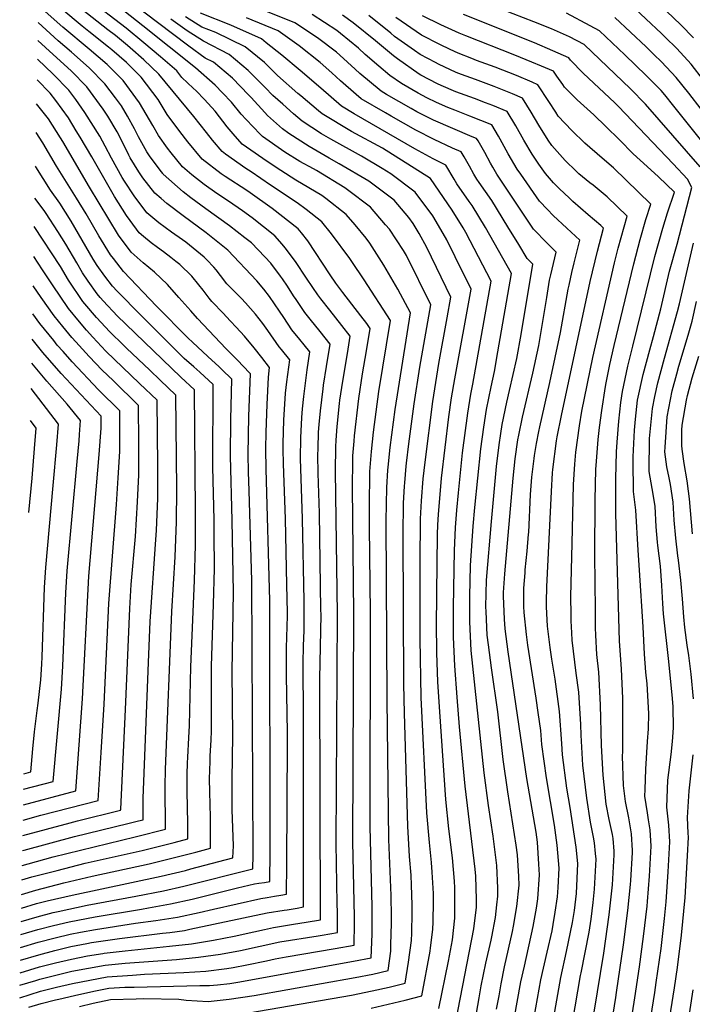
# Model space of a CAD drawing. Units: inches. Extents: x 2514313 to 2515527, y 1501774 to 1507115.
# Drawn here: x 2514426 to 2514893, y 1506089 to 1506771 of the extents above; entities that cross this region are included whole.
import ezdxf

# ---------------------------------------------------------------- set-up
doc = ezdxf.new("R2010")
doc.units = ezdxf.units.IN
doc.header["$MEASUREMENT"] = 0
doc.layers.add('tile_2729_10_contour_10ft', color=135, linetype='Continuous')

msp = doc.modelspace()

# ---------------------------------------------------------------- linework, layer by layer
at = {"layer": 'tile_2729_10_contour_10ft'}
for points, elevation in [([(2514669.82, 1506086.17), (2514693.29, 1506091.76), (2514705.03, 1506094.58), (2514710.63, 1506125.58), (2514710.97, 1506128.02), (2514712.67, 1506140.7), (2514712.82, 1506145.83), (2514713.12, 1506160.03), (2514712.94, 1506165.65), (2514712.14, 1506180.39), (2514711.63, 1506186.98), (2514710.18, 1506200.83), (2514708.4, 1506221.41), (2514704.4, 1506301.3), (2514703.69, 1506341.94), (2514703.75, 1506403.98), (2514703.9, 1506416.1), (2514704.01, 1506425.22), (2514704.72, 1506437.77), (2514705.9, 1506452.81), (2514707.14, 1506464.52), (2514712.51, 1506506.44), (2514716.76, 1506532.84), (2514722.51, 1506564.44), (2514725.12, 1506578.9), (2514708.52, 1506613.15), (2514703.17, 1506622.83), (2514699.02, 1506629.8), (2514695.81, 1506634.11), (2514685.71, 1506646.08), (2514668.08, 1506659.06), (2514647.65, 1506671.21), (2514640.64, 1506675.15), (2514626.85, 1506683.24), (2514612.82, 1506692.31), (2514608.27, 1506695.49), (2514598.01, 1506704.68), (2514596.03, 1506706.77), (2514586.61, 1506717.04), (2514584.81, 1506718.92), (2514573.61, 1506730.5), (2514560.39, 1506741.56), (2514554.77, 1506744.51), (2514543.38, 1506752.61), (2514531.93, 1506761.2), (2514474.14, 1506805.12)], 8750), ([(2514426.05, 1506093.26), (2514440.52, 1506097.79), (2514451.6, 1506100.63), (2514462.66, 1506103.12), (2514474.64, 1506105.61), (2514486.61, 1506107.82), (2514504.2, 1506109.08), (2514512.65, 1506109.59), (2514539.99, 1506110.75), (2514555.17, 1506111.79), (2514569.75, 1506113.63), (2514574.02, 1506114.37), (2514583.61, 1506116.07), (2514597.27, 1506118.95), (2514603.24, 1506120.26), (2514610.96, 1506121.78), (2514644.84, 1506127.46), (2514658.1, 1506129.81), (2514658.33, 1506144.89), (2514658.33, 1506149.5), (2514657.19, 1506201.26), (2514657.81, 1506359.57), (2514656.87, 1506447.11), (2514657.1, 1506465.13), (2514657.19, 1506468.8), (2514658.03, 1506479.08), (2514658.33, 1506482.59), (2514661.35, 1506508.58), (2514663.85, 1506525.69), (2514666.59, 1506541.54), (2514669.22, 1506557.14), (2514666.8, 1506560.53), (2514662.72, 1506565.91), (2514650.2, 1506582.02), (2514645.37, 1506588.43), (2514641.27, 1506594.29), (2514625.93, 1506617.79), (2514621.39, 1506623.33), (2514619.12, 1506626.07), (2514601.18, 1506640.21), (2514585.86, 1506651.11), (2514583.61, 1506652.6), (2514568.53, 1506662.47), (2514565.88, 1506664.34), (2514552.69, 1506674.39), (2514542.63, 1506686.5), (2514537.05, 1506693.63), (2514528.28, 1506705.39), (2514522.01, 1506715.77), (2514510.27, 1506731.17), (2514500.21, 1506741.33), (2514490.05, 1506750.13), (2514487.7, 1506752.14), (2514474.03, 1506762.99), (2514469.45, 1506766.57), (2514442.46, 1506789.16)], 8710), ([(2514432.44, 1506086.71), (2514440.91, 1506089.39), (2514451, 1506091.94), (2514453.11, 1506092.45), (2514463.96, 1506094.94), (2514477.48, 1506097.84), (2514487.81, 1506100), (2514499.04, 1506100.58), (2514505.48, 1506100.76), (2514550.88, 1506101.91), (2514557.59, 1506101.7), (2514563.3, 1506102.29), (2514571.87, 1506103.3), (2514577.3, 1506104.09), (2514657.59, 1506118.71), (2514669.83, 1506121), (2514670.41, 1506137.4), (2514670.45, 1506140.41), (2514670.39, 1506156.24), (2514669.21, 1506212.09), (2514669.33, 1506359.96), (2514668.61, 1506419.89), (2514668.59, 1506436.2), (2514668.87, 1506455.11), (2514668.92, 1506457.88), (2514669.74, 1506469.01), (2514669.97, 1506471.77), (2514671.47, 1506485.22), (2514675.17, 1506513.36), (2514683.2, 1506562.58), (2514664.99, 1506590.7), (2514656.49, 1506603.43), (2514655.1, 1506605.51), (2514642.39, 1506622.74), (2514635.5, 1506630.99), (2514624.73, 1506639.45), (2514618.55, 1506644.18), (2514600.07, 1506656.5), (2514586.5, 1506665.55), (2514582.88, 1506667.92), (2514568.89, 1506677.81), (2514566.5, 1506679.63), (2514559.86, 1506687.65), (2514555.57, 1506692.84), (2514546.76, 1506704), (2514522.51, 1506733.33), (2514512.05, 1506743.27), (2514502.7, 1506751.65), (2514500.83, 1506753.29), (2514492.43, 1506760.01), (2514487.22, 1506764.14), (2514454.6, 1506789.9)], 8720), ([(2514897.86, 1506669.13), (2514860.12, 1506712.6), (2514849.72, 1506723.17), (2514817.46, 1506753.95), (2514807.24, 1506759.17), (2514794.95, 1506764.66), (2514782.71, 1506769.6), (2514732.55, 1506789.12)], 8870), ([(2514893.42, 1506758.57), (2514884.56, 1506767.44), (2514860.09, 1506791.17)], 8910), ([(2514467.43, 1506087.3), (2514477.11, 1506089.51), (2514489.01, 1506092.16), (2514506.73, 1506092.61), (2514512.04, 1506092.69), (2514536.4, 1506092.32), (2514541.49, 1506091.62), (2514556.84, 1506090.69), (2514565.07, 1506091.54), (2514571.24, 1506092.29), (2514588.74, 1506094.96), (2514658.62, 1506107.38), (2514671.07, 1506109.72), (2514681.56, 1506112.19), (2514683.36, 1506125.69), (2514683.5, 1506129.89), (2514683.96, 1506145.11), (2514683.92, 1506149.46), (2514683.66, 1506164.06), (2514683.49, 1506169.72), (2514682.06, 1506202.97), (2514680.84, 1506299.8), (2514680.25, 1506423.87), (2514680.62, 1506446.99), (2514681.34, 1506458.9), (2514681.5, 1506461.04), (2514682.9, 1506474.59), (2514686.39, 1506500.99), (2514697.17, 1506568.02), (2514688.32, 1506584.44), (2514678.68, 1506600.95), (2514668.83, 1506616.11), (2514666.43, 1506619.64), (2514658.62, 1506628.87), (2514652.38, 1506636.06), (2514638.3, 1506647.13), (2514635.49, 1506649.27), (2514617.45, 1506659.95), (2514607.07, 1506666.57), (2514597, 1506673.28), (2514589.41, 1506678.58), (2514580.41, 1506684.92), (2514574.02, 1506691.89), (2514569.85, 1506696.84), (2514561.55, 1506707.71), (2514554.33, 1506715.7), (2514548.34, 1506721.69), (2514546.36, 1506723.64), (2514538.6, 1506731.03), (2514534.93, 1506735.52), (2514523.71, 1506745.33), (2514512.26, 1506755.1), (2514499.93, 1506765.26), (2514473.39, 1506785.75)], 8730), ([(2514900.36, 1506729.21), (2514891.7, 1506740.17), (2514881.67, 1506751.06), (2514873.63, 1506758.92), (2514871.03, 1506761.43), (2514849.43, 1506781.86)], 8900), ([(2514426.22, 1506101.94), (2514437.16, 1506105.31), (2514440.13, 1506106.21), (2514451.21, 1506109.06), (2514462.31, 1506111.63), (2514473.85, 1506113.85), (2514485.37, 1506115.94), (2514499.3, 1506117.26), (2514534.7, 1506119.94), (2514550.1, 1506121.4), (2514565.39, 1506123.55), (2514579.25, 1506125.97), (2514592.85, 1506128.99), (2514606.46, 1506131.99), (2514633.04, 1506136.32), (2514635.71, 1506136.77), (2514646.37, 1506138.61), (2514646.38, 1506152.5), (2514646.31, 1506158.53), (2514645.62, 1506200.28), (2514646.41, 1506359.18), (2514644.98, 1506458.18), (2514645.27, 1506475.14), (2514645.44, 1506479.73), (2514646.23, 1506489.13), (2514647.86, 1506505.11), (2514648.14, 1506507.35), (2514650.11, 1506520.56), (2514653.29, 1506539.8), (2514655.25, 1506551.7), (2514649.53, 1506559.14), (2514641.1, 1506569.72), (2514634.95, 1506577.71), (2514632.84, 1506580.52), (2514629.36, 1506585.54), (2514625.06, 1506591.97), (2514617.28, 1506603.42), (2514610.18, 1506613.06), (2514608.07, 1506615.52), (2514602.94, 1506621.2), (2514587.37, 1506633.74), (2514580.49, 1506638.67), (2514570.83, 1506645.4), (2514562.82, 1506650.66), (2514554.06, 1506656.97), (2514545.38, 1506663.66), (2514539.06, 1506669.22), (2514531.05, 1506678.71), (2514528.53, 1506681.99), (2514522.38, 1506690.73), (2514518.44, 1506697.68), (2514509.18, 1506713.51), (2514497.74, 1506728.96), (2514497.34, 1506729.37), (2514486.76, 1506739.92), (2514474.33, 1506750.63), (2514456.06, 1506765.86), (2514441.72, 1506778.51)], 8700), ([(2514584.89, 1506082.96), (2514656.18, 1506095.22), (2514670.45, 1506098.01), (2514682.18, 1506100.73), (2514693.29, 1506103.39), (2514695.63, 1506117.91), (2514697.77, 1506133.07), (2514697.91, 1506138.06), (2514698.33, 1506152.46), (2514698.21, 1506157.73), (2514697.8, 1506171.3), (2514697.48, 1506178.23), (2514696.5, 1506191.26), (2514695.13, 1506212.12), (2514692.81, 1506290.41), (2514692.36, 1506310.64), (2514692.02, 1506414.4), (2514692.32, 1506436.11), (2514692.95, 1506447.89), (2514693.08, 1506450.08), (2514694.08, 1506461.75), (2514694.29, 1506463.82), (2514695.94, 1506477.13), (2514699.63, 1506504.9), (2514703.54, 1506530.32), (2514711.14, 1506573.46), (2514694.23, 1506607.58), (2514692.33, 1506611.03), (2514682.43, 1506625.85), (2514679.76, 1506629), (2514669.33, 1506641.16), (2514653.3, 1506653.25), (2514651.54, 1506654.5), (2514631.88, 1506666.47), (2514629.87, 1506667.65), (2514620.33, 1506672.83), (2514609.93, 1506679.34), (2514594.35, 1506690.21), (2514592.76, 1506691.64), (2514583.07, 1506701.85), (2514579.57, 1506705.67), (2514572.88, 1506713.91), (2514566.68, 1506720.44), (2514561.68, 1506725.59), (2514548.02, 1506737.82), (2514511.56, 1506766.76), (2514498.31, 1506777.17)], 8740), ([(2514740.22, 1506068.17), (2514744.67, 1506093.25), (2514746.14, 1506101.55), (2514749.4, 1506117.29), (2514752.91, 1506133.15), (2514753.39, 1506135.53), (2514756.04, 1506148.82), (2514757.06, 1506157.69), (2514757.74, 1506163.76), (2514757.58, 1506169.2), (2514756.86, 1506184.93), (2514756.2, 1506190.6), (2514754.34, 1506205.27), (2514751.09, 1506226.65), (2514748.09, 1506249.19), (2514739.09, 1506333.93), (2514738.19, 1506353.74), (2514738.15, 1506371.47), (2514738.78, 1506392.87), (2514740.52, 1506420.13), (2514741.66, 1506432.99), (2514745.93, 1506473.75), (2514747.86, 1506488.8), (2514749.77, 1506501.02), (2514752.95, 1506516.67), (2514755.3, 1506527.32), (2514757.66, 1506540.87), (2514767.04, 1506595.22), (2514749.04, 1506627.18), (2514739.76, 1506642.4), (2514737.87, 1506645.06), (2514729.23, 1506657.32), (2514727.43, 1506660.45), (2514721.54, 1506670.21), (2514712.75, 1506674.58), (2514700.04, 1506681.51), (2514657.98, 1506705.9), (2514649.33, 1506711.08), (2514634.86, 1506723.52), (2514620.67, 1506735.85), (2514607.94, 1506746.47), (2514596.95, 1506755.12), (2514593.64, 1506757.69), (2514572.41, 1506767.16), (2514551.41, 1506775.48)], 8780), ([(2514764.23, 1506053), (2514773.7, 1506104.41), (2514776.15, 1506115.28), (2514782.26, 1506142.73), (2514784.42, 1506155.35), (2514785.38, 1506161.77), (2514786.58, 1506178.51), (2514786.16, 1506185.78), (2514785.05, 1506201.12), (2514784.11, 1506208.05), (2514777.72, 1506245.29), (2514764.88, 1506332.91), (2514762.81, 1506349.01), (2514762.15, 1506355.62), (2514761.65, 1506371.6), (2514761.67, 1506374.17), (2514762.6, 1506386.98), (2514768.36, 1506453.26), (2514769.74, 1506466.69), (2514771.57, 1506480.01), (2514772.2, 1506483.09), (2514774.76, 1506495.65), (2514781.85, 1506526.22), (2514785.96, 1506545.36), (2514788.94, 1506561.89), (2514791.56, 1506578.53), (2514793.51, 1506590.56), (2514794.36, 1506594.31), (2514798.19, 1506609.93), (2514791.77, 1506616.12), (2514782.37, 1506625.92), (2514756.99, 1506664.02), (2514754.11, 1506668.83), (2514752.5, 1506671.66), (2514748.6, 1506678.93), (2514743.89, 1506687.04), (2514742.85, 1506688.82), (2514739.88, 1506690), (2514713.04, 1506701.52), (2514701.54, 1506707.18), (2514697.55, 1506709.43), (2514680.5, 1506719.26), (2514676.7, 1506721.47), (2514661.87, 1506733.78), (2514658.65, 1506736.79), (2514648.1, 1506746.49), (2514645.71, 1506748.46), (2514632.57, 1506758.53), (2514616.9, 1506768.98), (2514594.54, 1506777.9)], 8800), ([(2514778.16, 1506053.99), (2514787.51, 1506105.83), (2514791.75, 1506124.98), (2514795.22, 1506139.78), (2514796.13, 1506144.15), (2514797.5, 1506152.61), (2514799.09, 1506163.18), (2514799.55, 1506169.83), (2514800.14, 1506183.15), (2514798.77, 1506199.06), (2514796.94, 1506212.81), (2514791.48, 1506245.62), (2514788.17, 1506268.73), (2514787.35, 1506278.58), (2514785.65, 1506290.88), (2514784.25, 1506300.93), (2514778.34, 1506337.6), (2514777.41, 1506344.96), (2514775.91, 1506360.26), (2514775.74, 1506364.52), (2514775.65, 1506374.2), (2514775.73, 1506377.14), (2514776.52, 1506387.78), (2514776.7, 1506389.95), (2514777.99, 1506402.84), (2514779, 1506414.46), (2514779.06, 1506415.68), (2514780.39, 1506442.06), (2514781.26, 1506453.99), (2514782.73, 1506466.91), (2514783.02, 1506468.98), (2514784.51, 1506477.39), (2514785.98, 1506485.62), (2514786.66, 1506488.85), (2514793.72, 1506519.66), (2514801.07, 1506554.25), (2514806.43, 1506584.24), (2514807.06, 1506587.08), (2514809.04, 1506595.91), (2514810.59, 1506602.55), (2514814.58, 1506618.26), (2514805.59, 1506626.53), (2514796, 1506635.44), (2514792.03, 1506639.56), (2514786.62, 1506645.3), (2514773.6, 1506663.92), (2514771.14, 1506667.43), (2514764.81, 1506678.17), (2514759.28, 1506688.25), (2514758.01, 1506690.45), (2514753.51, 1506698.12), (2514753.47, 1506698.14), (2514738.33, 1506704.23), (2514727.83, 1506708.27), (2514723.05, 1506710.26), (2514715.03, 1506713.67), (2514708.47, 1506716.89), (2514702.29, 1506720.15), (2514690.75, 1506726.8), (2514682.84, 1506732.5), (2514675.14, 1506738.81), (2514665.73, 1506746.96), (2514660.94, 1506751.36), (2514648.64, 1506761.57), (2514645.97, 1506763.62), (2514628.85, 1506774.77)], 8810), ([(2514792.12, 1506054.97), (2514801.28, 1506107.24), (2514805.24, 1506125.34), (2514809.42, 1506145.52), (2514810.75, 1506153.68), (2514812.16, 1506165.65), (2514813.15, 1506186.25), (2514811.95, 1506197.67), (2514807.83, 1506225.06), (2514805.59, 1506238.56), (2514802.49, 1506261.57), (2514802.03, 1506269.48), (2514800.32, 1506291.61), (2514797.3, 1506314.04), (2514795.06, 1506327.94), (2514793.96, 1506336.14), (2514792.09, 1506350.91), (2514791.85, 1506355.23), (2514791.46, 1506364.32), (2514791.45, 1506367.78), (2514791.65, 1506378.05), (2514794.95, 1506444.23), (2514795.63, 1506456.99), (2514795.89, 1506459.27), (2514798.42, 1506479.27), (2514798.84, 1506482), (2514801.9, 1506496.78), (2514821.72, 1506589.72), (2514826.71, 1506610.74), (2514830.97, 1506626.58), (2514829.09, 1506628.4), (2514820.35, 1506635.93), (2514809.66, 1506645.1), (2514807.28, 1506647.31), (2514800.08, 1506654.05), (2514796.29, 1506658.11), (2514790.8, 1506664.43), (2514786.17, 1506671.06), (2514781.48, 1506677.82), (2514775.66, 1506687.64), (2514770.01, 1506697.62), (2514764.17, 1506707.43), (2514754.25, 1506711.52), (2514749.02, 1506713.57), (2514741.42, 1506716.38), (2514728.58, 1506721.18), (2514718.32, 1506725.49), (2514715.79, 1506726.65), (2514704.35, 1506732.65), (2514703.06, 1506733.33), (2514688.03, 1506744.02), (2514685.29, 1506745.96), (2514672.74, 1506756.42), (2514657.4, 1506768.8), (2514649.93, 1506774.14)], 8820), ([(2514806.03, 1506055.95), (2514815.01, 1506108.65), (2514815.44, 1506110.63), (2514821.06, 1506138.81), (2514822.33, 1506147.71), (2514823.71, 1506159.4), (2514824.71, 1506168.64), (2514825.81, 1506189.27), (2514825.48, 1506193.39), (2514824.7, 1506200.72), (2514823.92, 1506204.51), (2514821.82, 1506215.04), (2514819.31, 1506231.7), (2514816.55, 1506254.54), (2514815.41, 1506275.32), (2514815.13, 1506282.63), (2514813.71, 1506305.07), (2514812.05, 1506318.13), (2514809.25, 1506341), (2514808.95, 1506346.14), (2514808.48, 1506354.49), (2514808.42, 1506358.67), (2514808.37, 1506371.3), (2514809.17, 1506408.13), (2514810.17, 1506448.97), (2514811.06, 1506463.03), (2514811.62, 1506471.4), (2514814.34, 1506489.6), (2514815.94, 1506499.78), (2514823.5, 1506537.04), (2514838.52, 1506602.69), (2514841.04, 1506612.77), (2514847.36, 1506634.91), (2514833.46, 1506648.37), (2514823.69, 1506656.46), (2514821.55, 1506658.11), (2514813.85, 1506664.24), (2514811.9, 1506666.04), (2514804.32, 1506673.46), (2514795.09, 1506683.98), (2514792.65, 1506687.57), (2514786.09, 1506697.9), (2514780.8, 1506707.04), (2514774.83, 1506716.73), (2514767.84, 1506719.66), (2514759.79, 1506722.97), (2514755.03, 1506724.85), (2514742.18, 1506729.55), (2514732.45, 1506733.15), (2514728.72, 1506734.57), (2514716.58, 1506740.17), (2514714.32, 1506741.35), (2514703.85, 1506746.9), (2514699.84, 1506749.75), (2514686.09, 1506759.53), (2514683.53, 1506761.66), (2514668.17, 1506774.03)], 8830), ([(2514823.06, 1505991.2), (2514839.39, 1506093.6), (2514839.91, 1506096.9), (2514844.73, 1506130.06), (2514847.76, 1506153.75), (2514849.6, 1506171.88), (2514849.82, 1506174.61), (2514850.96, 1506193.86), (2514851.03, 1506195.29), (2514850.42, 1506206.85), (2514848.49, 1506218.1), (2514846.27, 1506229.28), (2514844.83, 1506240.4), (2514844.16, 1506260.78), (2514844.29, 1506263.95), (2514844.32, 1506287.56), (2514844.27, 1506300.75), (2514843.32, 1506321.32), (2514842.12, 1506340.41), (2514839.51, 1506428.86), (2514839.44, 1506452.92), (2514840.02, 1506471.62), (2514840.39, 1506478.25), (2514841.45, 1506492.82), (2514843.01, 1506505.7), (2514843.99, 1506513.4), (2514847.84, 1506531.07), (2514851.2, 1506544.86), (2514866.52, 1506606.99), (2514872.02, 1506626.67), (2514875.26, 1506637.27), (2514880.14, 1506651.57), (2514868.98, 1506662.28), (2514861.13, 1506669.31), (2514851.53, 1506678.2), (2514842.09, 1506687.76), (2514832.56, 1506696.98), (2514824.19, 1506705.04), (2514812.55, 1506715.51), (2514803.89, 1506724.22), (2514802.66, 1506726.13), (2514798.66, 1506731.84), (2514796.14, 1506735.34), (2514787.94, 1506738.88), (2514781.29, 1506741.74), (2514769.41, 1506746.54), (2514735.41, 1506759.77), (2514730.94, 1506761.64), (2514718.17, 1506767.44), (2514705.42, 1506773.63)], 8850), ([(2514834.93, 1505979.47), (2514852.59, 1506093.37), (2514855.85, 1506114.8), (2514858.69, 1506135.84), (2514861.18, 1506156.8), (2514861.51, 1506160.06), (2514862.89, 1506177.58), (2514863.14, 1506181.77), (2514863.94, 1506198.37), (2514863.33, 1506209.69), (2514862.22, 1506216.61), (2514861.43, 1506221.37), (2514859.69, 1506232.97), (2514859.8, 1506237.64), (2514860.19, 1506251.68), (2514861.38, 1506270.84), (2514862.1, 1506279.76), (2514862.37, 1506290.29), (2514861.26, 1506310.95), (2514860.32, 1506318.92), (2514859.27, 1506331.36), (2514858.32, 1506350.35), (2514855.93, 1506389.73), (2514855.05, 1506403.49), (2514853.27, 1506431.22), (2514851.65, 1506444.15), (2514851.48, 1506465.18), (2514851.52, 1506468.12), (2514852.36, 1506486.69), (2514853.14, 1506494.31), (2514854.56, 1506507.46), (2514858.48, 1506525.1), (2514863.03, 1506542.38), (2514865.63, 1506551.44), (2514870.58, 1506570.8), (2514876.78, 1506596.83), (2514881.91, 1506615.5), (2514892.25, 1506654.69), (2514889.21, 1506660.5), (2514879.21, 1506671.29), (2514841.28, 1506710.9), (2514838.67, 1506713.53), (2514816.84, 1506734.07), (2514808, 1506742.97), (2514806.8, 1506744.65), (2514795.81, 1506749.58), (2514783.01, 1506755.01), (2514733.86, 1506774.59)], 8860), ([(2514906.46, 1506677.71), (2514879.73, 1506711.19), (2514873.36, 1506718.94), (2514870.82, 1506721.94), (2514860.42, 1506732.51), (2514845.65, 1506746.71), (2514828.11, 1506763.25), (2514821.58, 1506766.78), (2514805.34, 1506775.5)], 8880), ([(2514426.38, 1506110.62), (2514439.73, 1506114.68), (2514450.82, 1506117.54), (2514461.91, 1506120.14), (2514473.02, 1506122.38), (2514483.82, 1506124.08), (2514484.66, 1506124.2), (2514499.18, 1506125.94), (2514529.89, 1506129.05), (2514545.18, 1506130.72), (2514560.51, 1506133.3), (2514574.85, 1506135.97), (2514588.46, 1506138.99), (2514595.8, 1506140.72), (2514602.02, 1506142.09), (2514608.99, 1506143.21), (2514615.98, 1506144.29), (2514624.75, 1506145.74), (2514634.64, 1506147.42), (2514634.15, 1506314.36), (2514635.03, 1506358.79), (2514634.98, 1506362.05), (2514633.92, 1506429.09), (2514633.12, 1506456.92), (2514632.93, 1506469.38), (2514633.06, 1506473.96), (2514633.39, 1506485.25), (2514633.7, 1506490.65), (2514634.62, 1506499.96), (2514636.46, 1506515.24), (2514636.82, 1506517.89), (2514638.88, 1506530.75), (2514641.28, 1506546.26), (2514634.42, 1506554.89), (2514627.49, 1506563.5), (2514623.78, 1506568.28), (2514617.83, 1506577.1), (2514616.04, 1506579.79), (2514611.74, 1506586.35), (2514608.41, 1506591.43), (2514607.02, 1506593.26), (2514600.17, 1506602.26), (2514596.13, 1506606.63), (2514586.75, 1506616.34), (2514582.24, 1506619.98), (2514571.66, 1506628.33), (2514555.23, 1506639.92), (2514544.74, 1506647.53), (2514539.41, 1506651.69), (2514525.54, 1506664.09), (2514525.28, 1506664.39), (2514524.39, 1506665.56), (2514516.48, 1506676.06), (2514514.33, 1506679.49), (2514508.51, 1506689.82), (2514505.72, 1506695.43), (2514500.8, 1506704.21), (2514496.64, 1506711.3), (2514492.46, 1506717.03), (2514485.07, 1506726.73), (2514474.16, 1506737.7), (2514462, 1506748.46), (2514452.7, 1506756.52), (2514438.9, 1506769.05)], 8690), ([(2514716.76, 1506085.78), (2514723.41, 1506118.69), (2514726.09, 1506133.49), (2514727.75, 1506148.41), (2514727.86, 1506153.49), (2514727.8, 1506169.53), (2514727.55, 1506174.01), (2514726.11, 1506190.17), (2514723.73, 1506210.32), (2514721.68, 1506230.7), (2514717.32, 1506291.39), (2514716.05, 1506312.27), (2514715.39, 1506332.3), (2514715.21, 1506352.78), (2514715.28, 1506370.77), (2514715.31, 1506373.53), (2514715.76, 1506414.3), (2514716.11, 1506421.11), (2514716.49, 1506428.27), (2514718.68, 1506453.34), (2514723.7, 1506495.83), (2514725.62, 1506509.08), (2514727.8, 1506522.21), (2514739.09, 1506584.34), (2514728.07, 1506606.63), (2514722.18, 1506618.46), (2514716.44, 1506628.39), (2514712.48, 1506635.04), (2514700.22, 1506651.6), (2514683.35, 1506664.14), (2514677.5, 1506667.86), (2514663.08, 1506676.4), (2514641.77, 1506688.26), (2514635.43, 1506692.06), (2514622.06, 1506700.72), (2514615.85, 1506705.88), (2514608.44, 1506712.44), (2514601.68, 1506718.46), (2514596.37, 1506724.06), (2514584.58, 1506735.82), (2514571.3, 1506746.85), (2514553.5, 1506756.21), (2514542.21, 1506763.32), (2514530.81, 1506771.53)], 8760), ([(2514728.49, 1506076.97), (2514741.05, 1506141.15), (2514742.8, 1506156.11), (2514742.79, 1506161.33), (2514742.3, 1506177.48), (2514741.85, 1506182.36), (2514734.89, 1506239.95), (2514731.15, 1506280.97), (2514729.41, 1506301.57), (2514727.72, 1506323.24), (2514726.99, 1506343.21), (2514726.87, 1506363.75), (2514727.52, 1506403.35), (2514728.29, 1506419.13), (2514729.19, 1506431.1), (2514730.33, 1506443.2), (2514733.25, 1506471.02), (2514736.77, 1506498.47), (2514738.84, 1506511.56), (2514740.21, 1506518.44), (2514753.06, 1506589.78), (2514735.39, 1506623.61), (2514733.53, 1506626.82), (2514726.07, 1506639.1), (2514710.88, 1506660.91), (2514677.66, 1506681.93), (2514656.08, 1506693.69), (2514635.75, 1506705.92), (2514633.3, 1506707.96), (2514620.98, 1506718.25), (2514619, 1506719.96), (2514604.81, 1506732.47), (2514595.91, 1506741.31), (2514582.42, 1506752.25), (2514562.12, 1506762.17), (2514552.44, 1506766), (2514541.16, 1506773.05)], 8770), ([(2514756.77, 1506085.5), (2514758.46, 1506094.73), (2514759.92, 1506102.99), (2514762.32, 1506114.64), (2514767.72, 1506139.21), (2514768.49, 1506142.92), (2514770.93, 1506156.44), (2514772.4, 1506171.26), (2514772.13, 1506177.28), (2514771.25, 1506192.3), (2514770.41, 1506198.95), (2514764.56, 1506236.07), (2514761.28, 1506258.43), (2514757.66, 1506291.34), (2514753.26, 1506321.97), (2514751.18, 1506337.86), (2514750.33, 1506344.51), (2514749.45, 1506360.96), (2514749.36, 1506364.25), (2514749.8, 1506382.62), (2514753.15, 1506423.45), (2514756.78, 1506461.41), (2514758.47, 1506476.41), (2514759.65, 1506484.33), (2514760.6, 1506490.58), (2514763.87, 1506506.14), (2514765.73, 1506514.13), (2514770.73, 1506536.4), (2514773.75, 1506552.95), (2514781.8, 1506601.6), (2514777.94, 1506605.65), (2514772.28, 1506615.34), (2514764.69, 1506627.61), (2514753.44, 1506645.7), (2514744.73, 1506658.21), (2514743.02, 1506660.65), (2514741.07, 1506664.03), (2514737.93, 1506669.61), (2514734.25, 1506675.99), (2514732.19, 1506679.52), (2514726.3, 1506682.07), (2514713.54, 1506688.12), (2514700.8, 1506694.55), (2514683.76, 1506704.2), (2514679.76, 1506706.5), (2514662.96, 1506716.25), (2514659.51, 1506719.12), (2514648.46, 1506728.69), (2514642.54, 1506734.23), (2514634.4, 1506741.29), (2514619.79, 1506752.9), (2514605.2, 1506763.3), (2514583.34, 1506772.47)], 8790), ([(2514811.19, 1506002.92), (2514831.24, 1506124.15), (2514834.93, 1506150.72), (2514836.5, 1506165.37), (2514837.14, 1506171.61), (2514838.36, 1506192.27), (2514838.23, 1506194.84), (2514837.54, 1506203.78), (2514837.08, 1506206.44), (2514834.91, 1506216.89), (2514832.8, 1506227.4), (2514830.58, 1506247.53), (2514829.63, 1506268.2), (2514828.78, 1506296.34), (2514827.6, 1506319.02), (2514826.32, 1506331.14), (2514825.59, 1506344.61), (2514825.44, 1506349.57), (2514825.28, 1506362.17), (2514824.96, 1506400), (2514825.16, 1506438.16), (2514825.65, 1506459.63), (2514825.78, 1506462.25), (2514827.28, 1506480.27), (2514828.11, 1506488.55), (2514829.82, 1506500.25), (2514832.35, 1506516.84), (2514832.87, 1506519.54), (2514835.33, 1506532.1), (2514838.37, 1506545.28), (2514851.91, 1506602), (2514856.29, 1506618.68), (2514860.34, 1506632.58), (2514863.75, 1506643.24), (2514837.84, 1506668.38), (2514829.91, 1506675.19), (2514818.06, 1506685.55), (2514808.87, 1506694.21), (2514799.51, 1506704.19), (2514797.76, 1506706.94), (2514792.97, 1506714.49), (2514785.48, 1506726.04), (2514781.42, 1506727.79), (2514770.52, 1506732.33), (2514755.8, 1506738.15), (2514742.96, 1506742.82), (2514739.6, 1506744.06), (2514730.14, 1506747.91), (2514724.7, 1506750.42), (2514717.37, 1506753.81), (2514704.64, 1506760.3), (2514686.85, 1506772.69)], 8840), ([(2514898.55, 1506709.09), (2514890.11, 1506720.25), (2514881.3, 1506731.09), (2514871.1, 1506741.84), (2514865.9, 1506746.92), (2514860.46, 1506752.2), (2514838.77, 1506772.56)], 8890), ([(2514426.55, 1506119.38), (2514439.34, 1506123.15), (2514450.42, 1506126.09), (2514461.51, 1506128.73), (2514472.62, 1506130.97), (2514475.91, 1506131.49), (2514495.31, 1506134.42), (2514525.17, 1506137.99), (2514530.2, 1506138.61), (2514540.29, 1506139.97), (2514544.07, 1506140.78), (2514597.59, 1506152.17), (2514609.45, 1506154.02), (2514611.56, 1506154.34), (2514618.53, 1506155.48), (2514622.91, 1506156.22), (2514622.96, 1506261.16), (2514622.94, 1506287.55), (2514622.57, 1506325.13), (2514622.78, 1506337.07), (2514623.23, 1506347.74), (2514623.42, 1506358.39), (2514623.36, 1506368.37), (2514622.22, 1506425.08), (2514620.88, 1506467.08), (2514620.92, 1506481.32), (2514621.7, 1506495.31), (2514622.09, 1506501.46), (2514623.07, 1506510.03), (2514625.5, 1506528.41), (2514627.3, 1506540.82), (2514623.35, 1506545.74), (2514620.34, 1506549.41), (2514614.84, 1506556.2), (2514609.15, 1506564.69), (2514606.31, 1506568.99), (2514599.37, 1506579.22), (2514595.48, 1506584.4), (2514590.46, 1506590.12), (2514570.47, 1506611.45), (2514567, 1506614.19), (2514555.29, 1506623.41), (2514539.37, 1506635.16), (2514528.11, 1506643.65), (2514524.1, 1506647.09), (2514519.82, 1506650.83), (2514511.42, 1506661.51), (2514508.67, 1506665.75), (2514502.69, 1506675.35), (2514501.64, 1506677.25), (2514495.19, 1506690.27), (2514493.57, 1506693.29), (2514487.25, 1506704.11), (2514484.06, 1506709.08), (2514472.59, 1506724.53), (2514461.81, 1506735.53), (2514449.27, 1506746.96), (2514438.66, 1506756.63)], 8680), ([(2514426.71, 1506128.19), (2514438.94, 1506131.81), (2514450.68, 1506134.79), (2514461.11, 1506137.39), (2514468.13, 1506138.79), (2514478.68, 1506140.71), (2514506.26, 1506144.91), (2514520.48, 1506146.86), (2514535.45, 1506149.15), (2514550.48, 1506152.29), (2514560.52, 1506154.76), (2514593.18, 1506162.19), (2514597.64, 1506162.89), (2514602.84, 1506163.7), (2514607.15, 1506164.36), (2514611.18, 1506165.03), (2514611.3, 1506185.8), (2514611.79, 1506270.54), (2514611.79, 1506277.07), (2514610.99, 1506316.72), (2514611.09, 1506335.81), (2514611.78, 1506357.99), (2514611.77, 1506360.18), (2514611.4, 1506379.5), (2514610.29, 1506425.11), (2514608.92, 1506463.31), (2514608.8, 1506473.54), (2514608.81, 1506477.5), (2514609.34, 1506493.48), (2514610.47, 1506512.27), (2514611.43, 1506520.07), (2514612.75, 1506530.35), (2514613.33, 1506535.38), (2514607.51, 1506542.43), (2514606.01, 1506544.26), (2514598.15, 1506555.61), (2514594.77, 1506560.55), (2514589.55, 1506566.97), (2514582.6, 1506574.89), (2514579.94, 1506577.81), (2514569.8, 1506588.05), (2514565.25, 1506593.77), (2514562.33, 1506597.67), (2514560.71, 1506599.5), (2514555.74, 1506604.73), (2514554, 1506606.5), (2514541.27, 1506616.79), (2514539.04, 1506618.53), (2514531.34, 1506623.93), (2514522.61, 1506630.31), (2514514.33, 1506637.18), (2514505.55, 1506648.92), (2514498.8, 1506659.28), (2514497.23, 1506661.8), (2514489.83, 1506675.17), (2514485.43, 1506683.48), (2514481.74, 1506690.4), (2514471.34, 1506706.84), (2514464.92, 1506715.71), (2514460.07, 1506722.32), (2514449.36, 1506733.33), (2514438.42, 1506743.69)], 8670), ([(2514426.88, 1506137.05), (2514438.53, 1506140.53), (2514449.61, 1506143.48), (2514460.44, 1506146.01), (2514478.46, 1506149.46), (2514510.59, 1506154.8), (2514515.31, 1506155.62), (2514530.61, 1506158.31), (2514545.56, 1506161.61), (2514564.07, 1506166.33), (2514577.19, 1506169.45), (2514588.79, 1506172.18), (2514591.88, 1506172.66), (2514595.78, 1506173.25), (2514599.45, 1506173.83), (2514599.73, 1506194.48), (2514599.57, 1506368.53), (2514596.97, 1506459.55), (2514596.75, 1506473.71), (2514596.99, 1506485.13), (2514597.61, 1506504.39), (2514598.59, 1506523.32), (2514599.36, 1506529.94), (2514594.08, 1506536.96), (2514588.62, 1506543.79), (2514581.92, 1506551.74), (2514579.18, 1506554.85), (2514569.29, 1506565.36), (2514567.3, 1506567.38), (2514559.28, 1506575.74), (2514557.5, 1506578), (2514553.23, 1506583.59), (2514550.38, 1506587.42), (2514545.35, 1506593.44), (2514537.05, 1506601.4), (2514534.31, 1506603.54), (2514530.88, 1506606.21), (2514525.79, 1506610.12), (2514521.59, 1506613.29), (2514517.14, 1506616.4), (2514511.83, 1506620.88), (2514508.82, 1506623.48), (2514507.11, 1506625.81), (2514500.13, 1506635.46), (2514491.92, 1506648.6), (2514476, 1506676.15), (2514467.92, 1506689.61), (2514465.3, 1506693.96), (2514459.82, 1506703.04), (2514451.14, 1506715.04), (2514447.24, 1506720.06), (2514438.15, 1506729.49)], 8660), ([(2514427.06, 1506146.26), (2514438.12, 1506149.41), (2514449.19, 1506152.36), (2514452.77, 1506153.19), (2514472.9, 1506157.42), (2514506.69, 1506163.71), (2514525.76, 1506167.5), (2514539.98, 1506170.74), (2514587.72, 1506182.64), (2514587.88, 1506192.12), (2514586.95, 1506382.56), (2514585.17, 1506444.7), (2514584.84, 1506457.77), (2514584.61, 1506469.88), (2514584.98, 1506496.3), (2514586.01, 1506525.58), (2514580.67, 1506531.36), (2514577.73, 1506534.35), (2514569.2, 1506542.93), (2514549.27, 1506564.04), (2514544.64, 1506569.28), (2514536.5, 1506578.57), (2514528.49, 1506587.5), (2514519.6, 1506596.16), (2514511.59, 1506602.61), (2514503.34, 1506609.88), (2514494.64, 1506621.8), (2514474.51, 1506655), (2514455.88, 1506686.65), (2514454.28, 1506689.29), (2514446.01, 1506702.47), (2514437.83, 1506712.85)], 8650), ([(2514427.23, 1506155.5), (2514437.69, 1506158.61), (2514445.03, 1506160.46), (2514462.43, 1506164.49), (2514524.13, 1506177.49), (2514541.01, 1506181.61), (2514544.7, 1506182.57), (2514573.88, 1506190.24), (2514574.23, 1506198.63), (2514573.42, 1506223.53), (2514573.42, 1506244.53), (2514573.87, 1506274.7), (2514573.36, 1506319.34), (2514574.33, 1506374.29), (2514573.5, 1506423.93), (2514572.31, 1506468.84), (2514572.42, 1506493.92), (2514573.08, 1506521.92), (2514566.34, 1506528.62), (2514564.31, 1506530.56), (2514556.57, 1506537.59), (2514545.8, 1506547.55), (2514542.85, 1506550.47), (2514520.94, 1506572.64), (2514498.03, 1506596.67), (2514491, 1506605.51), (2514489.11, 1506608.08), (2514480.86, 1506621.25), (2514472.16, 1506636.53), (2514465.51, 1506647.5), (2514451.5, 1506669.6), (2514442.01, 1506685.75), (2514437.51, 1506692.87), (2514437.45, 1506692.94)], 8640), ([(2514427.41, 1506164.98), (2514437.24, 1506167.81), (2514456.66, 1506172.84), (2514476.29, 1506177.5), (2514515.95, 1506186.07), (2514530.72, 1506189.7), (2514548.28, 1506194.25), (2514558.31, 1506196.86), (2514558.41, 1506207.64), (2514558.31, 1506218.49), (2514557.81, 1506235.93), (2514557.8, 1506245.04), (2514558.04, 1506256.99), (2514558.24, 1506260.91), (2514558.91, 1506271.83), (2514559.11, 1506278.34), (2514559.11, 1506323.09), (2514560.5, 1506366), (2514561.25, 1506390.49), (2514561, 1506414.72), (2514560.82, 1506424.57), (2514559.93, 1506460.96), (2514560.15, 1506518.27), (2514551.09, 1506526.82), (2514546.92, 1506530.44), (2514540.18, 1506536.37), (2514537.86, 1506538.62), (2514510.19, 1506566.15), (2514493.75, 1506583.03), (2514490.52, 1506586.51), (2514485.14, 1506593.35), (2514479.73, 1506600.79), (2514477.1, 1506605.01), (2514469.44, 1506618.29), (2514461.77, 1506631.53), (2514453.8, 1506643.89), (2514447.32, 1506652.97), (2514437.35, 1506669.1), (2514437.01, 1506669.68)], 8630), ([(2514427.6, 1506174.93), (2514434.54, 1506177.01), (2514451.98, 1506181.57), (2514471.54, 1506186.5), (2514511.01, 1506195.41), (2514518.41, 1506197.22), (2514533.11, 1506200.99), (2514542.75, 1506203.48), (2514542.59, 1506214.36), (2514542.2, 1506236.16), (2514542.15, 1506245.59), (2514542.14, 1506248.3), (2514542.39, 1506255.99), (2514542.59, 1506259.97), (2514543.47, 1506273.37), (2514543.87, 1506282.09), (2514544.69, 1506322.54), (2514547.23, 1506382.46), (2514548.07, 1506406.83), (2514547.97, 1506430.44), (2514547.22, 1506514.62), (2514537.72, 1506523.36), (2514493.46, 1506566.11), (2514491.03, 1506568.61), (2514486.8, 1506573.17), (2514481.87, 1506578.64), (2514479.83, 1506581.04), (2514473.55, 1506589.85), (2514469.7, 1506595.66), (2514465.76, 1506602.56), (2514458.05, 1506615.63), (2514452.46, 1506624.31), (2514444.33, 1506636.85), (2514442.92, 1506638.74), (2514436.59, 1506647.43)], 8620), ([(2514427.8, 1506185.06), (2514431.84, 1506186.21), (2514449.28, 1506190.98), (2514506.07, 1506204.77), (2514513.46, 1506206.59), (2514520.81, 1506208.47), (2514527.19, 1506210.1), (2514527.06, 1506220.97), (2514526.92, 1506229.5), (2514526.84, 1506239.93), (2514527.17, 1506251.54), (2514531.55, 1506361.07), (2514533.99, 1506398.86), (2514534.9, 1506423.15), (2514534.95, 1506445.43), (2514534.73, 1506467.83), (2514534.3, 1506510.97), (2514523.53, 1506521.33), (2514516.42, 1506528.15), (2514500.1, 1506543.55), (2514498.32, 1506545.26), (2514488.44, 1506554.91), (2514482.45, 1506561.18), (2514479.24, 1506564.74), (2514471.29, 1506574.11), (2514469.79, 1506575.9), (2514459.94, 1506590.66), (2514454.38, 1506599.97), (2514436.21, 1506627.86)], 8610), ([(2514854.93, 1506024.92), (2514866.42, 1506096.98), (2514867.46, 1506103.84), (2514870.83, 1506127.48), (2514873.33, 1506148.33), (2514874.38, 1506159.8), (2514875.87, 1506180.64), (2514876.94, 1506201.47), (2514876.28, 1506213.02), (2514874.73, 1506225.45), (2514875.52, 1506244.01), (2514877.78, 1506261.84), (2514878.76, 1506270.97), (2514879.39, 1506280.46), (2514879.21, 1506294.95), (2514878.86, 1506300.79), (2514876.24, 1506326.44), (2514872.61, 1506359.42), (2514872.04, 1506366.63), (2514871.44, 1506379.04), (2514870.35, 1506392.45), (2514868.71, 1506406.76), (2514868.41, 1506409.12), (2514867.41, 1506419.66), (2514866.64, 1506434.06), (2514864.65, 1506446.29), (2514862.64, 1506457.98), (2514862.87, 1506480.79), (2514864.85, 1506501.68), (2514866.52, 1506509.89), (2514868.56, 1506519.44), (2514873.33, 1506536.6), (2514882.33, 1506568.8), (2514883.68, 1506574.24), (2514893.33, 1506616.2)], 8870), ([(2514427.99, 1506195.34), (2514429.07, 1506195.64), (2514463.98, 1506205.04), (2514501.15, 1506214.09), (2514508.53, 1506215.93), (2514511.63, 1506216.72), (2514511.6, 1506221.12), (2514511.59, 1506231.59), (2514512.07, 1506243.28), (2514515.41, 1506325.74), (2514516.61, 1506354.14), (2514520.54, 1506410.88), (2514520.91, 1506417.17), (2514521.78, 1506439.42), (2514521.79, 1506444.07), (2514521.76, 1506461.64), (2514521.37, 1506507.32), (2514509.26, 1506518.94), (2514485.89, 1506541.43), (2514476.67, 1506551.13), (2514472.32, 1506555.99), (2514467.59, 1506561.59), (2514460, 1506570.89), (2514448.78, 1506587.41), (2514441.78, 1506597.79), (2514435.82, 1506607.04)], 8600), ([(2514428.19, 1506205.81), (2514461.17, 1506214.62), (2514466.23, 1506215.88), (2514496.06, 1506223.34), (2514496.09, 1506223.9), (2514499.45, 1506293.03), (2514502.4, 1506363.07), (2514503.46, 1506379.65), (2514506.35, 1506412.86), (2514507.74, 1506436.94), (2514508.67, 1506455.65), (2514508.66, 1506461.49), (2514508.6, 1506477.95), (2514508.44, 1506503.67), (2514490.85, 1506520.93), (2514483.37, 1506528.11), (2514474.13, 1506537.71), (2514464.98, 1506547.8), (2514462.26, 1506550.84), (2514455.94, 1506558.43), (2514450.01, 1506565.77), (2514440.91, 1506578.55), (2514435.43, 1506586.55)], 8590), ([(2514893.39, 1506300.52), (2514891.75, 1506317.49), (2514890.12, 1506330.5), (2514888.97, 1506337.56), (2514887.4, 1506349.87), (2514886.61, 1506357.25), (2514885.72, 1506369.85), (2514884.64, 1506382.57), (2514882.95, 1506396.49), (2514882.53, 1506399.45), (2514881.05, 1506411.8), (2514880, 1506424.23), (2514879.16, 1506436.71), (2514877.4, 1506448.99), (2514876.43, 1506453.69), (2514874.84, 1506461.11), (2514873.55, 1506471.72), (2514873.58, 1506474.78), (2514875.07, 1506495.95), (2514878.53, 1506513.84), (2514881.67, 1506525.64), (2514883.15, 1506531.08), (2514889.64, 1506552.37), (2514892.35, 1506562.1), (2514895.49, 1506575.74)], 8880), ([(2514428.39, 1506216.34), (2514440.82, 1506219.75), (2514480.5, 1506229.97), (2514482.62, 1506263.31), (2514484.61, 1506296.69), (2514487.82, 1506366.46), (2514493.14, 1506435.18), (2514494.39, 1506453.49), (2514495.6, 1506471.85), (2514495.54, 1506494.14), (2514495.51, 1506500.02), (2514480.82, 1506514.63), (2514462.38, 1506534.03), (2514456.11, 1506541.06), (2514452.08, 1506545.63), (2514449.64, 1506548.65), (2514439.96, 1506560.63), (2514435.06, 1506567.16)], 8580), ([(2514428.59, 1506227.02), (2514464.94, 1506236.59), (2514467.33, 1506268.49), (2514468.52, 1506284.45), (2514469.65, 1506300.44), (2514474.02, 1506385.57), (2514481.19, 1506469.86), (2514482.6, 1506487.97), (2514482.58, 1506496.37), (2514454.92, 1506525.88), (2514442.06, 1506540.5), (2514440.31, 1506542.65), (2514434.73, 1506549.63)], 8570), ([(2514892.63, 1506414.85), (2514890.61, 1506439.03), (2514889.97, 1506444.36), (2514889.03, 1506451.46), (2514886.83, 1506463.64), (2514885.55, 1506473.4), (2514885.25, 1506475.97), (2514885.3, 1506486.52), (2514885.55, 1506490.06), (2514888.46, 1506507.44), (2514889.17, 1506510.67), (2514892.5, 1506522.99), (2514897.09, 1506538.01)], 8890), ([(2514428.8, 1506237.77), (2514449.38, 1506243.21), (2514455.06, 1506307.13), (2514455.89, 1506322.99), (2514458, 1506373.81), (2514459.05, 1506389.26), (2514465.98, 1506464.98), (2514467.22, 1506479.17), (2514467.56, 1506483.72), (2514468.24, 1506493.32), (2514458.96, 1506504.71), (2514444.79, 1506520.69), (2514434.41, 1506532.95)], 8560), ([(2514429, 1506248.55), (2514433.81, 1506249.83), (2514435.18, 1506265.71), (2514436.3, 1506277.52), (2514438.24, 1506292.47), (2514438.96, 1506297.55), (2514440.75, 1506313.68), (2514441.4, 1506324.57), (2514441.68, 1506329.5), (2514443.23, 1506377.62), (2514444.13, 1506391.4), (2514449.34, 1506448.19), (2514451.79, 1506476.55), (2514452.86, 1506490.71), (2514434.08, 1506515.51)], 8550), ([(2514432.44, 1506429.56), (2514434.63, 1506453.36), (2514436.36, 1506473.94), (2514437.47, 1506488.1), (2514433.66, 1506493.34)], 8540), ([(2514869.37, 1506031.95), (2514880.17, 1506100.11), (2514882.29, 1506114.39), (2514885.09, 1506136.67), (2514887.45, 1506162.82), (2514889.2, 1506191.67), (2514889.8, 1506204.53), (2514889.64, 1506207.26), (2514889.07, 1506218.28), (2514890.36, 1506236.59), (2514893.06, 1506261.66)], 8880), ([(2514880.38, 1506015.5), (2514893.18, 1506098.69)], 8890)]:
    msp.add_lwpolyline(points, dxfattribs=dict(at, elevation=elevation))

doc.saveas('drawing.dxf')
